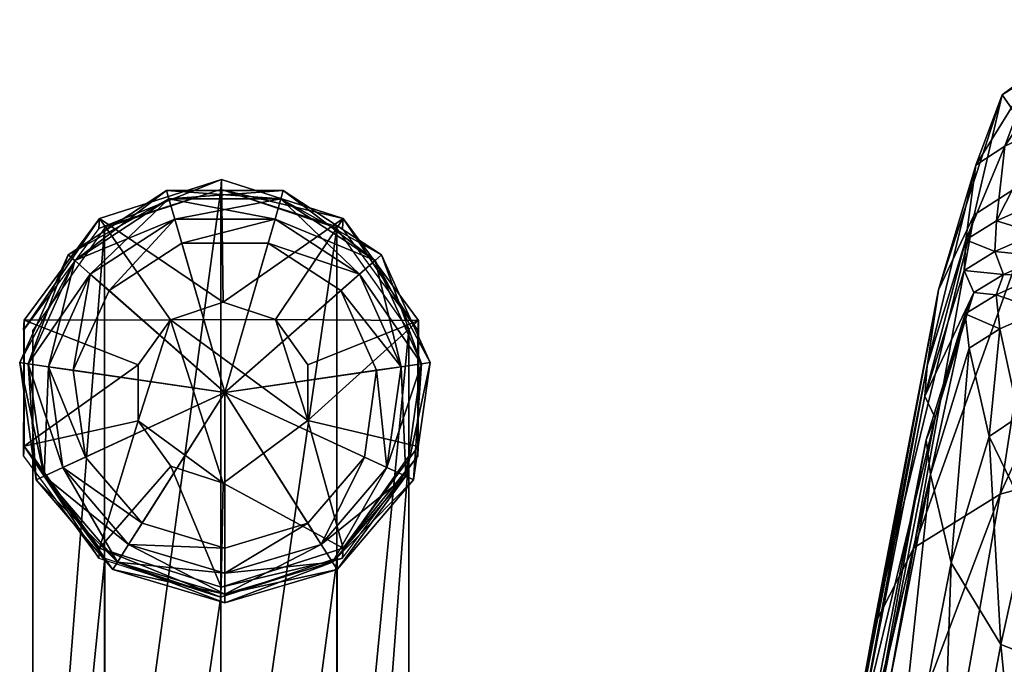
# Model space of a CAD drawing. Units: millimetres. Extents: x 0 to 11250, y 0 to 6400.
# Drawn here: x 3136 to 3185, y 1218 to 1250 of the extents above; entities that cross this region are included whole.
import ezdxf

# ---------------------------------------------------------------- set-up
doc = ezdxf.new("R2010")
doc.units = ezdxf.units.MM
doc.header["$MEASUREMENT"] = 0
for name, color, linetype, true_color in [('stelaz', 4, 'Continuous', 0x00ffff), ('stopki', 250, 'Continuous', 0x333333), ('tapicerka', 1, 'Continuous', 0xff0000)]:
    doc.layers.add(name, color=color, linetype=linetype, true_color=true_color)

msp = doc.modelspace()

# ---------------------------------------------------------------- meshes
mesh = msp.add_polyface()
corners = [(3140.059, 1223.357, -3.637), (3140.09, 1223.846, -5.424), (3136.384, 1228.865, -4.148), (3136.354, 1228.376, -2.361), (3136.354, 1228.376, -2.361), (3136.384, 1228.865, -4.148), (3136.387, 1235.068, -2.572), (3136.357, 1234.578, -0.785), (3136.357, 1234.578, -0.785), (3136.387, 1235.068, -2.572), (3140.097, 1240.084, -1.297), (3140.067, 1239.595, 0.49), (3140.067, 1239.595, 0.49), (3140.097, 1240.084, -1.297), (3146.097, 1241.998, -0.811), (3146.067, 1241.508, 0.976), (3146.058, 1221.437, -4.125), (3146.088, 1221.927, -5.912), (3140.09, 1223.846, -5.424), (3140.09, 1223.846, -5.424), (3143.602, 1227.89, -6.982), (3142.005, 1230.116, -7.089), (3136.384, 1228.865, -4.148), (3142.003, 1232.869, -7.189), (3136.387, 1235.068, -2.572), (3143.596, 1235.099, -7.244), (3140.097, 1240.084, -1.297), (3146.177, 1235.954, -7.232), (3146.097, 1241.998, -0.811), (3148.759, 1235.107, -7.158), (3146.177, 1235.954, -7.232), (3143.596, 1235.099, -7.244), (3142.003, 1232.869, -7.189), (3146.184, 1227.043, -6.908), (3146.088, 1221.927, -5.912), (3146.27, 1231.515, -6.349), (3140.567, 1236.531, -6.349), (3144.144, 1238.865, -6.349), (3138.8, 1232.605, -6.349), (3139.405, 1228.332, -6.349), (3142.19, 1225.07, -6.349), (3146.27, 1223.854, -6.349), (3143.8, 1240.054, -7.635), (3144.144, 1238.865, -6.349), (3140.567, 1236.531, -6.349), (3139.644, 1237.343, -7.635), (3139.644, 1237.343, -7.635), (3140.567, 1236.531, -6.349), (3138.8, 1232.605, -6.349), (3137.591, 1232.781, -7.635), (3137.591, 1232.781, -7.635), (3138.8, 1232.605, -6.349), (3139.405, 1228.332, -6.349), (3138.295, 1227.818, -7.635), (3138.295, 1227.818, -7.635), (3139.405, 1228.332, -6.349), (3142.19, 1225.07, -6.349), (3141.53, 1224.028, -7.635), (3141.53, 1224.028, -7.635), (3142.19, 1225.07, -6.349), (3146.27, 1223.854, -6.349), (3146.27, 1222.615, -7.635)]
mesh.append_faces([[corners[k] for k in face] for face in [(0, 1, 2, 2), (2, 3, 0, 0), (4, 5, 6, 6), (6, 7, 4, 4), (8, 9, 10, 10), (10, 11, 8, 8), (12, 13, 14, 14), (14, 15, 12, 12), (16, 17, 18, 18), (19, 20, 21, 21), (21, 22, 19, 19), (22, 21, 23, 23), (23, 24, 22, 22), (24, 23, 25, 25), (25, 26, 24, 24), (26, 25, 27, 27), (27, 28, 26, 26), (29, 30, 31, 31), (31, 32, 21, 21), (21, 20, 33, 33), (31, 21, 33, 33), (34, 33, 20, 20), (20, 19, 34, 34), (35, 36, 37, 37), (35, 38, 36, 36), (35, 39, 38, 38), (35, 40, 39, 39), (35, 41, 40, 40), (42, 43, 44, 44), (44, 45, 42, 42), (46, 47, 48, 48), (48, 49, 46, 46), (50, 51, 52, 52), (52, 53, 50, 50), (54, 55, 56, 56), (56, 57, 54, 54), (58, 59, 60, 60), (60, 61, 58, 58)]])
mesh = msp.add_polyface()
corners = [(3146.067, 1241.508, 0.976), (3146.097, 1241.998, -0.811), (3152.096, 1240.078, -1.298), (3152.065, 1239.589, 0.489), (3152.096, 1240.078, -1.298), (3155.801, 1235.059, -2.574), (3155.771, 1234.57, -0.787), (3152.065, 1239.589, 0.489), (3155.771, 1234.57, -0.787), (3155.801, 1235.059, -2.574), (3155.792, 1228.861, -4.148), (3155.761, 1228.372, -2.361), (3155.761, 1228.372, -2.361), (3155.792, 1228.861, -4.148), (3152.088, 1223.841, -5.425), (3152.058, 1223.351, -3.638), (3146.177, 1235.954, -7.232), (3148.759, 1235.107, -7.158), (3152.096, 1240.078, -1.298), (3146.097, 1241.998, -0.811), (3150.356, 1232.882, -7.05), (3155.801, 1235.059, -2.574), (3150.359, 1230.128, -6.951), (3155.792, 1228.861, -4.148), (3152.088, 1223.841, -5.425), (3150.356, 1232.882, -7.05), (3148.759, 1235.107, -7.158), (3143.596, 1235.099, -7.244), (3146.184, 1227.043, -6.908), (3146.088, 1221.927, -5.912), (3146.27, 1231.515, -6.349), (3150.351, 1225.07, -6.349), (3146.27, 1223.854, -6.349), (3153.136, 1228.332, -6.349), (3153.741, 1232.605, -6.349), (3151.974, 1236.531, -6.349), (3148.397, 1238.865, -6.349), (3144.144, 1238.865, -6.349), (3146.27, 1222.615, -7.635), (3146.27, 1223.854, -6.349), (3150.351, 1225.07, -6.349), (3151.011, 1224.028, -7.635), (3151.011, 1224.028, -7.635), (3150.351, 1225.07, -6.349), (3153.136, 1228.332, -6.349), (3154.246, 1227.818, -7.635), (3154.246, 1227.818, -7.635), (3153.136, 1228.332, -6.349), (3153.741, 1232.605, -6.349), (3154.95, 1232.781, -7.635), (3154.95, 1232.781, -7.635), (3153.741, 1232.605, -6.349), (3151.974, 1236.531, -6.349), (3152.897, 1237.343, -7.635), (3152.897, 1237.343, -7.635), (3151.974, 1236.531, -6.349), (3148.397, 1238.865, -6.349), (3148.741, 1240.054, -7.635), (3148.741, 1240.054, -7.635), (3148.397, 1238.865, -6.349), (3144.144, 1238.865, -6.349), (3143.8, 1240.054, -7.635)]
mesh.append_faces([[corners[k] for k in face] for face in [(0, 1, 2, 2), (2, 3, 0, 0), (4, 5, 6, 6), (6, 7, 4, 4), (8, 9, 10, 10), (10, 11, 8, 8), (12, 13, 14, 14), (14, 15, 12, 12), (16, 17, 18, 18), (18, 19, 16, 16), (17, 20, 21, 21), (21, 18, 17, 17), (21, 20, 22, 22), (22, 23, 21, 21), (24, 23, 22, 22), (22, 25, 26, 26), (22, 26, 27, 27), (22, 27, 28, 28), (24, 22, 28, 28), (24, 28, 29, 29), (30, 31, 32, 32), (30, 33, 31, 31), (30, 34, 33, 33), (30, 35, 34, 34), (30, 36, 35, 35), (30, 37, 36, 36), (38, 39, 40, 40), (40, 41, 38, 38), (42, 43, 44, 44), (44, 45, 42, 42), (46, 47, 48, 48), (48, 49, 46, 46), (50, 51, 52, 52), (52, 53, 50, 50), (54, 55, 56, 56), (56, 57, 54, 54), (58, 59, 60, 60), (60, 61, 58, 58)]])
mesh = msp.add_polyface()
corners = [(3595.263, 744.144, -6.801), (3598.551, 749.141, -3.609), (3592.548, 751.11, -3.581), (3592.548, 751.11, -3.581), (3598.551, 749.141, -3.609), (3598.551, 749.198, -1.862), (3592.548, 751.173, -1.862), (3602.267, 744.018, -1.862), (3598.551, 749.198, -1.862), (3598.551, 749.141, -3.609), (3586.545, 749.141, -3.609), (3589.834, 744.144, -6.801), (3592.548, 744.991, -6.874), (3592.548, 751.11, -3.581), (3592.548, 751.173, -1.862), (3586.551, 749.188, -1.862), (3586.545, 749.141, -3.609), (3586.545, 749.141, -3.609), (3586.551, 749.188, -1.862), (3582.85, 744.001, -1.862), (3582.829, 743.97, -3.251), (3599.175, 746.379, -7.601), (3598.253, 745.568, -6.315), (3594.675, 747.901, -6.315), (3595.019, 749.09, -7.601), (3595.019, 749.09, -7.601), (3594.675, 747.901, -6.315), (3590.422, 747.901, -6.315), (3590.078, 749.09, -7.601), (3590.078, 749.09, -7.601), (3590.422, 747.901, -6.315), (3586.845, 745.568, -6.315), (3585.922, 746.379, -7.601), (3160.092, 744.134, -6.801), (3163.381, 749.132, -3.609), (3157.378, 751.1, -3.581), (3157.378, 751.1, -3.581), (3163.381, 749.132, -3.609), (3163.381, 749.189, -1.862), (3157.378, 751.163, -1.862), (3167.097, 744.009, -1.862), (3163.381, 749.189, -1.862), (3163.381, 749.132, -3.609), (3151.375, 749.132, -3.609), (3154.663, 744.134, -6.801), (3157.378, 744.981, -6.874), (3157.378, 751.1, -3.581), (3157.378, 751.163, -1.862), (3151.38, 749.178, -1.862), (3151.375, 749.132, -3.609), (3151.375, 749.132, -3.609), (3151.38, 749.178, -1.862), (3147.68, 743.991, -1.862), (3147.658, 743.961, -3.251), (3164.005, 746.37, -7.601), (3163.082, 745.558, -6.315), (3159.505, 747.892, -6.315), (3159.848, 749.081, -7.601), (3159.848, 749.081, -7.601), (3159.505, 747.892, -6.315), (3155.252, 747.892, -6.315), (3154.908, 749.081, -7.601), (3154.908, 749.081, -7.601), (3155.252, 747.892, -6.315), (3151.674, 745.558, -6.315), (3150.751, 746.37, -7.601), (3609.924, 1223.35, -3.638), (3609.955, 1223.84, -5.425), (3603.954, 1221.926, -5.912), (3603.924, 1221.436, -4.125), (3597.956, 1223.845, -5.424), (3597.926, 1223.356, -3.637), (3603.924, 1221.436, -4.125), (3152.058, 1223.351, -3.638), (3152.088, 1223.841, -5.425), (3146.088, 1221.927, -5.912), (3146.058, 1221.437, -4.125), (3140.09, 1223.846, -5.424), (3140.059, 1223.357, -3.637), (3146.058, 1221.437, -4.125)]
mesh.append_faces([[corners[k] for k in face] for face in [(0, 1, 2, 2), (3, 4, 5, 5), (5, 6, 3, 3), (7, 8, 9, 9), (2, 10, 11, 11), (11, 12, 2, 2), (13, 14, 15, 15), (15, 16, 13, 13), (17, 18, 19, 19), (19, 20, 17, 17), (21, 22, 23, 23), (23, 24, 21, 21), (25, 26, 27, 27), (27, 28, 25, 25), (29, 30, 31, 31), (31, 32, 29, 29), (33, 34, 35, 35), (36, 37, 38, 38), (38, 39, 36, 36), (40, 41, 42, 42), (35, 43, 44, 44), (44, 45, 35, 35), (46, 47, 48, 48), (48, 49, 46, 46), (50, 51, 52, 52), (52, 53, 50, 50), (54, 55, 56, 56), (56, 57, 54, 54), (58, 59, 60, 60), (60, 61, 58, 58), (62, 63, 64, 64), (64, 65, 62, 62), (66, 67, 68, 68), (68, 69, 66, 66), (70, 71, 72, 72), (73, 74, 75, 75), (75, 76, 73, 73), (77, 78, 79, 79)]])
at = {"layer": 'stelaz'}
mesh = msp.add_polyface(dxfattribs=at)
corners = [(3146.076, 1221.446, -4.069), (3146.076, 1180.408, 155.231), (3140.356, 1182.91, 153.463), (3140.356, 1223.36, -3.588), (3140.356, 1223.36, -3.588), (3140.356, 1182.91, 153.463), (3136.819, 1188.29, 153.331), (3136.819, 1228.376, -2.327), (3136.819, 1228.376, -2.327), (3136.819, 1188.29, 153.331), (3136.816, 1194.493, 154.887), (3136.816, 1234.578, -0.768), (3136.816, 1122.495, 437.202), (3136.816, 1133.793, 386.129), (3136.819, 1127.562, 384.747), (3136.816, 1194.493, 154.887), (3140.349, 1199.15, 157.536), (3140.349, 1239.598, 0.494), (3136.816, 1234.578, -0.768), (3136.816, 1122.495, 437.202), (3140.349, 1127.274, 439.755), (3140.349, 1138.435, 388.833), (3136.816, 1133.793, 386.129), (3140.349, 1199.15, 157.536), (3146.067, 1200.481, 160.266), (3146.067, 1241.517, 0.976), (3140.349, 1239.598, 0.494), (3140.349, 1127.274, 439.755), (3146.067, 1128.713, 442.828), (3146.067, 1139.724, 391.835), (3140.349, 1138.435, 388.833), (3151.787, 1239.603, 0.495), (3146.067, 1241.517, 0.976), (3146.067, 1200.481, 160.266), (3151.787, 1137.163, 394.02), (3146.067, 1139.724, 391.835), (3146.067, 1128.713, 442.828), (3146.076, 1133.11, 335.499), (3140.356, 1135.703, 333.381), (3140.356, 1122.117, 385.241), (3140.356, 1135.703, 333.381), (3136.819, 1141.139, 333.033), (3140.356, 1122.117, 385.241), (3136.819, 1127.562, 384.747), (3136.819, 1141.139, 333.033), (3136.816, 1147.343, 334.589), (3136.816, 1147.343, 334.589), (3140.349, 1151.943, 337.453), (3140.349, 1151.943, 337.453), (3146.067, 1153.184, 340.532), (3140.349, 1122.502, 461.304), (3146.067, 1124.027, 464.413), (3151.787, 1197.98, 162.034), (3146.067, 1153.184, 340.532), (3151.787, 1150.591, 342.65)]
mesh.append_faces([[corners[k] for k in face] for face in [(0, 1, 2, 2), (2, 3, 0, 0), (4, 5, 6, 6), (6, 7, 4, 4), (8, 9, 10, 10), (10, 11, 8, 8), (12, 13, 14, 14), (15, 16, 17, 17), (17, 18, 15, 15), (19, 20, 21, 21), (21, 22, 19, 19), (23, 24, 25, 25), (25, 26, 23, 23), (27, 28, 29, 29), (29, 30, 27, 27), (31, 32, 33, 33), (34, 35, 36, 36), (1, 37, 38, 38), (38, 2, 1, 1), (39, 38, 37, 37), (5, 40, 41, 41), (41, 6, 5, 5), (40, 42, 43, 43), (43, 41, 40, 40), (9, 44, 45, 45), (45, 10, 9, 9), (44, 14, 13, 13), (13, 45, 44, 44), (46, 47, 16, 16), (16, 15, 46, 46), (22, 21, 47, 47), (47, 46, 22, 22), (48, 49, 24, 24), (24, 23, 48, 48), (30, 29, 49, 49), (49, 48, 30, 30), (50, 51, 28, 28), (52, 33, 53, 53), (54, 53, 35, 35)]])
mesh = msp.add_polyface(dxfattribs=at)
corners = [(3146.067, 1115.417, 520.255), (3151.787, 1113.215, 524.342), (3151.787, 1116.455, 496.756), (3155.324, 1111.085, 498.473), (3151.787, 1116.455, 496.756), (3151.787, 1113.215, 524.342), (3146.067, 1200.481, 160.266), (3151.787, 1197.98, 162.034), (3151.787, 1239.603, 0.495), (3146.067, 1128.713, 442.828), (3151.787, 1126.263, 445.279), (3151.787, 1137.163, 394.02), (3146.067, 1118.778, 493.422), (3151.787, 1121.646, 467.006), (3146.067, 1115.097, 639.281), (3151.787, 1113.241, 645.279), (3151.787, 1112.552, 610.776), (3146.067, 1114.418, 605.282), (3151.787, 1111.973, 567.473), (3146.067, 1113.988, 562.626), (3151.787, 1197.98, 162.034), (3155.324, 1192.599, 162.166), (3155.324, 1234.587, -0.766), (3151.787, 1239.603, 0.495), (3151.787, 1126.263, 445.279), (3155.324, 1120.852, 446.185), (3155.324, 1131.724, 394.565), (3151.787, 1137.163, 394.02), (3155.324, 1116.259, 468.105), (3151.787, 1121.646, 467.006), (3155.326, 1228.385, -2.325), (3155.326, 1186.396, 160.61), (3151.794, 1181.739, 157.961), (3151.794, 1223.365, -3.587), (3155.326, 1125.48, 393.235), (3155.326, 1114.541, 445.173), (3151.794, 1109.747, 442.602), (3151.794, 1120.824, 390.512), (3151.794, 1223.365, -3.587), (3151.794, 1181.739, 157.961), (3146.076, 1180.408, 155.231), (3146.076, 1221.446, -4.069), (3151.794, 1120.824, 390.512), (3151.794, 1109.747, 442.602), (3146.076, 1108.309, 439.463), (3146.067, 1153.184, 340.532), (3151.787, 1150.591, 342.65), (3146.067, 1139.724, 391.835), (3146.067, 1124.027, 464.413), (3151.787, 1150.591, 342.65), (3155.324, 1145.154, 342.998), (3155.326, 1138.951, 341.442), (3151.794, 1134.35, 338.578), (3151.794, 1134.35, 338.578), (3146.076, 1133.11, 335.499), (3146.076, 1119.54, 387.447)]
mesh.append_faces([[corners[k] for k in face] for face in [(0, 1, 2, 2), (3, 4, 5, 5), (6, 7, 8, 8), (9, 10, 11, 11), (12, 2, 13, 13), (14, 15, 16, 16), (17, 16, 18, 18), (19, 18, 1, 1), (20, 21, 22, 22), (22, 23, 20, 20), (24, 25, 26, 26), (26, 27, 24, 24), (4, 3, 28, 28), (28, 29, 4, 4), (30, 31, 32, 32), (32, 33, 30, 30), (34, 35, 36, 36), (36, 37, 34, 34), (38, 39, 40, 40), (40, 41, 38, 38), (42, 43, 44, 44), (45, 46, 7, 7), (47, 11, 46, 46), (48, 13, 10, 10), (49, 50, 21, 21), (21, 20, 49, 49), (27, 26, 50, 50), (50, 49, 27, 27), (25, 24, 29, 29), (29, 28, 25, 25), (31, 51, 52, 52), (52, 32, 31, 31), (51, 34, 37, 37), (37, 52, 51, 51), (39, 53, 54, 54), (54, 40, 39, 39), (53, 42, 55, 55), (55, 54, 53, 53)]])
mesh = msp.add_polyface(dxfattribs=at)
corners = [(3174.553, 1128.683, 398.121), (3164.971, 1129.734, 405.314), (3170.935, 1129.435, 403.268), (3155.03, 1127.815, 392.179), (3155.141, 1128.733, 398.461), (3158.648, 1127.064, 387.032), (3164.612, 1126.765, 384.986), (3170.645, 1127.033, 386.822), (3174.442, 1127.766, 391.839), (3158.938, 1129.466, 403.478), (3155.324, 1234.587, -0.766), (3155.324, 1192.599, 162.166), (3155.326, 1186.396, 160.61), (3155.326, 1228.385, -2.325), (3155.324, 1131.724, 394.565), (3155.324, 1120.852, 446.185), (3155.326, 1114.541, 445.173), (3155.326, 1125.48, 393.235), (3155.326, 1104.712, 497.89), (3155.326, 1109.92, 467.264), (3155.324, 1116.259, 468.105), (3155.324, 1145.154, 342.998), (3155.326, 1138.951, 341.442), (3375, 1118.23, 393.578), (3146.723, 1118.314, 394.149), (3152.435, 1121.735, 388.828), (3375, 1121.653, 388.271), (3375, 1121.653, 388.271), (3152.435, 1121.735, 388.828), (3155.967, 1127.684, 386.5), (3375, 1127.602, 385.95), (3375, 1127.602, 385.95), (3155.967, 1127.684, 386.5), (3155.973, 1133.888, 388.054), (3375, 1133.806, 387.502), (3155.973, 1133.888, 388.054), (3152.448, 1137.977, 392.895), (3375, 1137.895, 392.334), (3375, 1133.806, 387.502), (3152.448, 1137.977, 392.895), (3146.74, 1138.39, 399.176), (3375, 1138.307, 398.601), (3375, 1137.895, 392.334), (3146.74, 1138.39, 399.176), (3141.029, 1134.969, 404.496), (3375, 1134.885, 403.907), (3375, 1138.307, 398.601), (3141.029, 1134.969, 404.496), (3137.496, 1129.02, 406.825), (3375, 1128.935, 406.228), (3375, 1134.885, 403.907), (3375, 1128.935, 406.228), (3137.496, 1129.02, 406.825), (3137.491, 1122.816, 405.271), (3375, 1122.731, 404.676), (3375, 1122.731, 404.676), (3137.491, 1122.816, 405.271), (3141.016, 1118.727, 400.43), (3375, 1118.642, 399.844), (3375, 1118.642, 399.844), (3141.016, 1118.727, 400.43), (3146.723, 1118.314, 394.149), (3375, 1118.23, 393.578)]
mesh.append_faces([[corners[k] for k in face] for face in [(0, 1, 2, 2), (3, 4, 1, 1), (5, 3, 1, 1), (6, 5, 1, 1), (7, 6, 1, 1), (8, 7, 1, 1), (8, 1, 0, 0), (9, 1, 4, 4), (10, 11, 12, 12), (12, 13, 10, 10), (14, 15, 16, 16), (16, 17, 14, 14), (18, 19, 20, 20), (11, 21, 22, 22), (22, 12, 11, 11), (21, 14, 17, 17), (17, 22, 21, 21), (19, 16, 15, 15), (15, 20, 19, 19), (23, 24, 25, 25), (25, 26, 23, 23), (27, 28, 29, 29), (29, 30, 27, 27), (31, 32, 33, 33), (33, 34, 31, 31), (35, 36, 37, 37), (37, 38, 35, 35), (39, 40, 41, 41), (41, 42, 39, 39), (43, 44, 45, 45), (45, 46, 43, 43), (47, 48, 49, 49), (49, 50, 47, 47), (51, 52, 53, 53), (53, 54, 51, 51), (55, 56, 57, 57), (57, 58, 55, 55), (59, 60, 61, 61), (61, 62, 59, 59)]])
at = {"layer": 'stopki'}
mesh = msp.add_polyface(dxfattribs=at)
corners = [(3155.956, 1232.928, -8.059), (3154.95, 1232.781, -7.635), (3154.246, 1227.817, -7.635), (3155.172, 1227.389, -8.059), (3153.666, 1238.019, -8.059), (3152.897, 1237.343, -7.635), (3149.027, 1241.045, -8.059), (3148.741, 1240.054, -7.635), (3143.514, 1241.045, -8.059), (3143.8, 1240.054, -7.635), (3138.875, 1238.019, -8.059), (3139.644, 1237.343, -7.635), (3136.585, 1232.928, -8.059), (3137.591, 1232.781, -7.635), (3153.984, 1238.299, -9.082), (3153.666, 1238.019, -8.059), (3155.956, 1232.928, -8.059), (3156.373, 1232.989, -9.082), (3149.146, 1241.455, -9.082), (3149.027, 1241.045, -8.059), (3153.666, 1238.019, -8.059), (3153.984, 1238.299, -9.082), (3143.395, 1241.455, -9.082), (3143.514, 1241.045, -8.059), (3149.027, 1241.045, -8.059), (3149.146, 1241.455, -9.082), (3138.557, 1238.299, -9.082), (3138.875, 1238.019, -8.059), (3143.514, 1241.045, -8.059), (3143.395, 1241.455, -9.082), (3136.168, 1232.989, -9.082), (3136.585, 1232.928, -8.059), (3138.875, 1238.019, -8.059), (3138.557, 1238.299, -9.082), (3153.984, 1238.299, -10.234), (3156.373, 1232.989, -10.234), (3149.146, 1241.455, -10.234), (3153.984, 1238.299, -10.234), (3143.395, 1241.455, -10.234), (3149.146, 1241.455, -10.234), (3138.557, 1238.299, -10.234), (3143.395, 1241.455, -10.234), (3136.168, 1232.989, -10.234), (3138.557, 1238.299, -10.234), (3153.666, 1238.019, -11.258), (3155.956, 1232.928, -11.258), (3149.027, 1241.045, -11.258), (3153.666, 1238.019, -11.258), (3143.514, 1241.045, -11.258), (3149.027, 1241.045, -11.258), (3138.875, 1238.019, -11.258), (3143.514, 1241.045, -11.258), (3136.585, 1232.928, -11.258), (3138.875, 1238.019, -11.258), (3155.172, 1227.389, -11.258), (3154.246, 1227.817, -11.682), (3154.95, 1232.781, -11.682), (3152.897, 1237.343, -11.682), (3153.666, 1238.019, -11.258), (3155.956, 1232.928, -11.258), (3148.741, 1240.054, -11.682), (3149.027, 1241.045, -11.258), (3143.8, 1240.054, -11.682), (3143.514, 1241.045, -11.258), (3139.644, 1237.343, -11.682), (3138.875, 1238.019, -11.258), (3137.591, 1232.781, -11.682), (3136.585, 1232.928, -11.258), (3138.295, 1227.817, -11.682), (3137.369, 1227.389, -11.258), (3154.246, 1227.817, -11.682), (3146.271, 1231.515, -11.682), (3154.95, 1232.781, -11.682), (3152.897, 1237.343, -11.682), (3148.741, 1240.054, -11.682), (3143.8, 1240.054, -11.682), (3139.644, 1237.343, -11.682), (3137.591, 1232.781, -11.682)]
mesh.append_faces([[corners[k] for k in face] for face in [(0, 1, 2, 2), (2, 3, 0, 0), (4, 5, 1, 1), (1, 0, 4, 4), (6, 7, 5, 5), (5, 4, 6, 6), (8, 9, 7, 7), (7, 6, 8, 8), (10, 11, 9, 9), (9, 8, 10, 10), (12, 13, 11, 11), (11, 10, 12, 12), (14, 15, 16, 16), (16, 17, 14, 14), (18, 19, 20, 20), (20, 21, 18, 18), (22, 23, 24, 24), (24, 25, 22, 22), (26, 27, 28, 28), (28, 29, 26, 26), (30, 31, 32, 32), (32, 33, 30, 30), (34, 14, 17, 17), (17, 35, 34, 34), (36, 18, 21, 21), (21, 37, 36, 36), (38, 22, 25, 25), (25, 39, 38, 38), (40, 26, 29, 29), (29, 41, 40, 40), (42, 30, 33, 33), (33, 43, 42, 42), (44, 34, 35, 35), (35, 45, 44, 44), (46, 36, 37, 37), (37, 47, 46, 46), (48, 38, 39, 39), (39, 49, 48, 48), (50, 40, 41, 41), (41, 51, 50, 50), (52, 42, 43, 43), (43, 53, 52, 52), (54, 55, 56, 56), (57, 58, 59, 59), (59, 56, 57, 57), (60, 61, 58, 58), (58, 57, 60, 60), (62, 63, 61, 61), (61, 60, 62, 62), (64, 65, 63, 63), (63, 62, 64, 64), (66, 67, 65, 65), (65, 64, 66, 66), (68, 69, 67, 67), (67, 66, 68, 68), (70, 71, 72, 72), (72, 71, 73, 73), (73, 71, 74, 74), (74, 71, 75, 75), (75, 71, 76, 76), (76, 71, 77, 77)]])
mesh = msp.add_polyface(dxfattribs=at)
corners = [(3151.561, 1223.159, -8.059), (3151.011, 1224.028, -7.635), (3146.271, 1222.615, -7.635), (3146.271, 1221.582, -8.059), (3155.172, 1227.389, -8.059), (3154.246, 1227.817, -7.635), (3137.369, 1227.389, -8.059), (3138.295, 1227.817, -7.635), (3137.591, 1232.781, -7.635), (3136.585, 1232.928, -8.059), (3140.98, 1223.159, -8.059), (3141.53, 1224.028, -7.635), (3151.789, 1222.799, -9.082), (3151.561, 1223.159, -8.059), (3146.271, 1221.582, -8.059), (3146.271, 1221.155, -9.082), (3155.555, 1227.211, -9.082), (3155.172, 1227.389, -8.059), (3151.561, 1223.159, -8.059), (3151.789, 1222.799, -9.082), (3156.373, 1232.989, -9.082), (3155.956, 1232.928, -8.059), (3155.172, 1227.389, -8.059), (3155.555, 1227.211, -9.082), (3136.986, 1227.211, -9.082), (3137.369, 1227.389, -8.059), (3136.585, 1232.928, -8.059), (3136.168, 1232.989, -9.082), (3140.752, 1222.799, -9.082), (3140.98, 1223.159, -8.059), (3137.369, 1227.389, -8.059), (3136.986, 1227.211, -9.082), (3146.271, 1221.155, -9.082), (3146.271, 1221.582, -8.059), (3140.98, 1223.159, -8.059), (3140.752, 1222.799, -9.082), (3151.789, 1222.799, -10.234), (3146.271, 1221.155, -10.234), (3155.555, 1227.211, -10.234), (3151.789, 1222.799, -10.234), (3156.373, 1232.989, -10.234), (3155.555, 1227.211, -10.234), (3136.986, 1227.211, -10.234), (3136.168, 1232.989, -10.234), (3140.752, 1222.799, -10.234), (3136.986, 1227.211, -10.234), (3146.271, 1221.155, -10.234), (3140.752, 1222.799, -10.234), (3151.561, 1223.159, -11.258), (3146.271, 1221.582, -11.258), (3155.172, 1227.389, -11.258), (3151.561, 1223.159, -11.258), (3155.956, 1232.928, -11.258), (3155.172, 1227.389, -11.258), (3137.369, 1227.389, -11.258), (3136.585, 1232.928, -11.258), (3140.98, 1223.159, -11.258), (3137.369, 1227.389, -11.258), (3146.271, 1221.582, -11.258), (3140.98, 1223.159, -11.258), (3151.011, 1224.028, -11.682), (3151.561, 1223.159, -11.258), (3146.271, 1221.582, -11.258), (3146.271, 1222.615, -11.682), (3154.246, 1227.817, -11.682), (3155.172, 1227.389, -11.258), (3154.95, 1232.781, -11.682), (3155.956, 1232.928, -11.258), (3141.53, 1224.028, -11.682), (3140.98, 1223.159, -11.258), (3137.369, 1227.389, -11.258), (3138.295, 1227.817, -11.682), (3146.271, 1222.615, -11.682), (3146.271, 1231.515, -11.682), (3151.011, 1224.028, -11.682), (3154.246, 1227.817, -11.682), (3137.591, 1232.781, -11.682), (3138.295, 1227.817, -11.682), (3141.53, 1224.028, -11.682)]
mesh.append_faces([[corners[k] for k in face] for face in [(0, 1, 2, 2), (2, 3, 0, 0), (4, 5, 1, 1), (1, 0, 4, 4), (6, 7, 8, 8), (8, 9, 6, 6), (10, 11, 7, 7), (7, 6, 10, 10), (3, 2, 11, 11), (11, 10, 3, 3), (12, 13, 14, 14), (14, 15, 12, 12), (16, 17, 18, 18), (18, 19, 16, 16), (20, 21, 22, 22), (22, 23, 20, 20), (24, 25, 26, 26), (26, 27, 24, 24), (28, 29, 30, 30), (30, 31, 28, 28), (32, 33, 34, 34), (34, 35, 32, 32), (36, 12, 15, 15), (15, 37, 36, 36), (38, 16, 19, 19), (19, 39, 38, 38), (40, 20, 23, 23), (23, 41, 40, 40), (42, 24, 27, 27), (27, 43, 42, 42), (44, 28, 31, 31), (31, 45, 44, 44), (46, 32, 35, 35), (35, 47, 46, 46), (48, 36, 37, 37), (37, 49, 48, 48), (50, 38, 39, 39), (39, 51, 50, 50), (52, 40, 41, 41), (41, 53, 52, 52), (54, 42, 43, 43), (43, 55, 54, 54), (56, 44, 45, 45), (45, 57, 56, 56), (58, 46, 47, 47), (47, 59, 58, 58), (60, 61, 62, 62), (62, 63, 60, 60), (64, 65, 61, 61), (61, 60, 64, 64), (66, 67, 65, 65), (68, 69, 70, 70), (70, 71, 68, 68), (63, 62, 69, 69), (69, 68, 63, 63), (72, 73, 74, 74), (74, 73, 75, 75), (76, 73, 77, 77), (77, 73, 78, 78), (78, 73, 72, 72)]])
at = {"layer": 'tapicerka'}
mesh = msp.add_polyface(dxfattribs=at)
corners = [(3180.183, 1223.862, 717.471), (3183.153, 1240.263, 818.875), (3186.948, 1242.712, 817.681), (3184.429, 1226.503, 716.619), (3194.188, 1247.966, 836.205), (3178.209, 1219.997, 718.523), (3181.395, 1236.566, 820.17), (3183.153, 1240.263, 818.875), (3186.588, 1244.548, 860.426), (3188.889, 1245.388, 862.284), (3189.508, 1248.626, 859.56), (3187.432, 1247.845, 858.17), (3184.666, 1243.642, 858.204), (3185.943, 1247.069, 856.111), (3184.254, 1239.962, 859.732), (3186.284, 1240.873, 862.088), (3188.727, 1241.714, 864.046), (3186.224, 1239.362, 862.638), (3188.695, 1240.198, 864.618), (3184.173, 1238.454, 860.254), (3186.466, 1235.555, 863.634), (3186.294, 1237.24, 863.259), (3184.236, 1236.33, 860.87), (3184.425, 1234.64, 861.266), (3188.924, 1236.394, 865.59), (3188.771, 1238.074, 865.238), (3191.599, 1249.289, 860.952), (3191.447, 1246.12, 863.64), (3191.68, 1237.112, 867.03), (3189.681, 1232.094, 866.198), (3183.241, 1242.715, 855.758), (3184.528, 1246.179, 854.177), (3183.241, 1242.715, 855.758), (3184.528, 1246.179, 854.177), (3180.841, 1232.828, 821.32), (3182.752, 1239.024, 857.099), (3182.752, 1239.024, 857.099), (3182.657, 1237.526, 857.581), (3180.735, 1231.324, 821.764), (3182.657, 1237.526, 857.581), (3182.716, 1235.391, 858.183), (3182.917, 1233.691, 858.594), (3189.155, 1249.267, 855.46), (3188.677, 1248.864, 853.528), (3185.943, 1247.069, 856.111), (3187.432, 1247.845, 858.17), (3190.935, 1249.873, 855.712), (3189.508, 1248.626, 859.56), (3187.088, 1248.059, 852.634), (3184.528, 1246.179, 854.177), (3189.006, 1239.034, 864.55), (3188.695, 1240.198, 864.618), (3186.224, 1239.362, 862.638), (3186.598, 1238.216, 862.624), (3184.173, 1238.454, 860.254), (3184.598, 1237.328, 860.302), (3184.598, 1237.328, 860.302), (3184.236, 1236.33, 860.87), (3186.294, 1237.24, 863.259), (3186.598, 1238.216, 862.624), (3188.771, 1238.074, 865.238), (3189.006, 1239.034, 864.55), (3182.657, 1237.526, 857.581), (3183.147, 1236.436, 857.767), (3183.147, 1236.436, 857.767), (3182.716, 1235.391, 858.183)]
mesh.append_faces([[corners[k] for k in face] for face in [(0, 1, 2, 2), (3, 2, 4, 4), (5, 6, 7, 7), (8, 9, 10, 10), (10, 11, 8, 8), (12, 8, 11, 11), (11, 13, 12, 12), (8, 12, 14, 14), (14, 15, 8, 8), (9, 8, 15, 15), (15, 16, 9, 9), (15, 17, 18, 18), (18, 16, 15, 15), (14, 19, 17, 17), (17, 15, 14, 14), (20, 21, 22, 22), (22, 23, 20, 20), (24, 25, 21, 21), (21, 20, 24, 24), (26, 10, 9, 9), (27, 9, 16, 16), (28, 24, 29, 29), (30, 12, 13, 13), (13, 31, 30, 30), (6, 32, 33, 33), (33, 7, 6, 6), (32, 6, 34, 34), (34, 35, 32, 32), (12, 30, 36, 36), (36, 14, 12, 12), (36, 37, 19, 19), (19, 14, 36, 36), (38, 39, 35, 35), (23, 22, 40, 40), (40, 41, 23, 23), (42, 43, 44, 44), (44, 45, 42, 42), (46, 42, 45, 45), (45, 47, 46, 46), (4, 2, 48, 48), (49, 48, 2, 2), (2, 1, 49, 49), (48, 49, 44, 44), (44, 43, 48, 48), (50, 51, 52, 52), (52, 53, 50, 50), (53, 52, 54, 54), (54, 55, 53, 53), (56, 57, 58, 58), (58, 59, 56, 56), (59, 58, 60, 60), (60, 61, 59, 59), (55, 54, 62, 62), (62, 63, 55, 55), (64, 65, 57, 57), (57, 56, 64, 64)]])
mesh = msp.add_polyface(dxfattribs=at)
corners = [(3184.429, 1226.503, 716.619), (3181.518, 1210.094, 614.597), (3177.229, 1207.451, 615.194), (3180.183, 1223.862, 717.471), (3186.948, 1242.712, 817.681), (3194.188, 1247.966, 836.205), (3193.589, 1229.017, 715.906), (3190.787, 1212.554, 614.213), (3180.207, 1204.149, 576.76), (3174.508, 1199.519, 616.978), (3177.583, 1216.141, 719.527), (3178.209, 1219.997, 718.523), (3181.395, 1236.566, 820.17), (3180.841, 1232.828, 821.32), (3183.153, 1240.263, 818.875), (3180.183, 1223.862, 717.471), (3175.189, 1203.486, 616.072), (3177.229, 1207.451, 615.194), (3181.001, 1227.475, 822.76), (3180.791, 1229.179, 822.343), (3177.518, 1212.453, 720.499), (3177.732, 1210.758, 720.909), (3177.465, 1214.602, 719.946), (3180.735, 1231.324, 821.764), (3174.381, 1197.945, 617.38), (3181.314, 1202.403, 722.449), (3184.461, 1219.104, 824.248), (3182.021, 1223.123, 823.671), (3178.755, 1206.432, 721.792), (3187.315, 1231.252, 864.349), (3189.681, 1232.094, 866.198), (3188.924, 1236.394, 865.59), (3186.466, 1235.555, 863.634), (3185.348, 1230.327, 862.081), (3184.425, 1234.64, 861.266), (3187.342, 1226.18, 862.066), (3188.861, 1227.103, 864.197), (3191.077, 1227.775, 865.573), (3182.752, 1239.024, 857.099), (3182.917, 1233.691, 858.594), (3182.716, 1235.391, 858.183), (3183.902, 1229.353, 859.478), (3182.917, 1233.691, 858.594), (3183.902, 1229.353, 859.478), (3185.851, 1225.332, 859.881), (3185.851, 1225.332, 859.881), (3186.269, 1200.523, 722.442), (3189.062, 1217.32, 823.929), (3184.461, 1219.104, 824.248), (3189.077, 1223.508, 859.111), (3190.861, 1223.911, 860.221), (3187.342, 1226.18, 862.066), (3185.851, 1225.332, 859.881), (3189.077, 1223.508, 859.111), (3185.851, 1225.332, 859.881), (3193.248, 1224.951, 862.455), (3191.077, 1227.775, 865.573), (3188.861, 1227.103, 864.197), (3191.233, 1224.804, 862.208), (3177.962, 1213.537, 720.219), (3177.518, 1212.453, 720.499), (3180.791, 1229.179, 822.343), (3181.238, 1230.262, 822.054), (3181.238, 1230.262, 822.054), (3180.735, 1231.324, 821.764), (3177.465, 1214.602, 719.946), (3177.962, 1213.537, 720.219), (3183.147, 1236.436, 857.767), (3182.657, 1237.526, 857.581), (3182.716, 1235.391, 858.183), (3183.147, 1236.436, 857.767)]
mesh.append_faces([[corners[k] for k in face] for face in [(0, 1, 2, 2), (2, 3, 0, 0), (4, 0, 3, 3), (5, 6, 0, 0), (1, 0, 6, 6), (6, 7, 1, 1), (8, 1, 7, 7), (9, 10, 11, 11), (12, 11, 10, 10), (10, 13, 12, 12), (14, 15, 11, 11), (16, 11, 15, 15), (15, 17, 16, 16), (18, 19, 20, 20), (20, 21, 18, 18), (13, 10, 22, 22), (22, 23, 13, 13), (24, 22, 10, 10), (25, 26, 27, 27), (28, 27, 18, 18), (18, 21, 28, 28), (29, 30, 31, 31), (31, 32, 29, 29), (33, 29, 32, 32), (32, 34, 33, 33), (29, 33, 35, 35), (35, 36, 29, 29), (30, 29, 36, 36), (36, 37, 30, 30), (38, 13, 23, 23), (18, 39, 40, 40), (40, 19, 18, 18), (41, 33, 34, 34), (34, 42, 41, 41), (27, 43, 39, 39), (39, 18, 27, 27), (43, 27, 26, 26), (26, 44, 43, 43), (33, 41, 45, 45), (45, 35, 33, 33), (46, 47, 48, 48), (49, 50, 51, 51), (51, 52, 49, 49), (47, 53, 54, 54), (54, 48, 47, 47), (55, 56, 57, 57), (58, 57, 51, 51), (51, 50, 58, 58), (59, 60, 61, 61), (61, 62, 59, 59), (63, 64, 65, 65), (65, 66, 63, 63), (67, 68, 64, 64), (64, 63, 67, 67), (62, 61, 69, 69), (69, 70, 62, 62)]])
mesh = msp.add_polyface(dxfattribs=at)
corners = [(3195.196, 1201.399, 462.375), (3194.489, 1198.754, 456.599), (3176.16, 1195.449, 456.863), (3176.953, 1198.079, 462.61), (3195.903, 1203.52, 468.303), (3174.584, 1189.156, 446.148), (3175.369, 1192.475, 451.382), (3193.779, 1195.764, 451.096), (3173.631, 1199.31, 553.226), (3174.239, 1199.802, 559.312), (3178.564, 1202.461, 558.891), (3177.969, 1201.976, 552.851), (3187.939, 1204.906, 558.619), (3187.37, 1204.427, 552.585), (3177.361, 1201.566, 546.902), (3186.791, 1204.026, 546.647), (3180.207, 1204.149, 576.76), (3179.683, 1203.491, 570.935), (3175.371, 1200.843, 571.434), (3175.9, 1201.503, 577.271), (3181.518, 1210.094, 614.597), (3177.229, 1207.451, 615.194), (3190.787, 1212.554, 614.213), (3189.525, 1206.595, 576.48), (3189.021, 1205.941, 570.651), (3179.136, 1202.948, 564.949), (3174.818, 1200.295, 565.414), (3188.491, 1205.395, 564.669), (3174.431, 1195.792, 617.909), (3174.644, 1194.107, 618.305), (3177.732, 1210.758, 720.909), (3178.16, 1185.76, 619.781), (3181.314, 1202.403, 722.449), (3178.755, 1206.432, 721.792), (3182.021, 1223.123, 823.671), (3175.654, 1189.808, 619.125), (3184.461, 1219.104, 824.248), (3181.314, 1202.403, 722.449), (3186.269, 1200.523, 722.442), (3183.001, 1183.751, 619.935), (3173.303, 1201.649, 509.994), (3182.874, 1204.092, 509.766), (3182.212, 1204.178, 504.092), (3173.972, 1201.538, 515.572), (3183.523, 1203.989, 515.347), (3171.914, 1201.822, 498.508), (3181.522, 1204.229, 498.235), (3180.803, 1204.05, 492.288), (3172.621, 1201.748, 504.334), (3170.38, 1201.065, 486.728), (3180.057, 1203.45, 486.35), (3179.292, 1202.578, 480.408), (3171.171, 1201.664, 492.608), (3169.57, 1200.203, 480.847), (3178.521, 1201.587, 474.453), (3174.462, 1201.576, 519.778), (3183.984, 1204.015, 519.568), (3174.979, 1201.544, 524.362), (3184.477, 1203.98, 524.161), (3175.549, 1201.37, 529.701), (3185.035, 1203.82, 529.498), (3176.149, 1201.233, 535.413), (3185.623, 1203.697, 535.2), (3176.754, 1201.308, 541.118), (3186.208, 1203.774, 540.884), (3174.874, 1196.877, 617.635), (3174.431, 1195.792, 617.909), (3177.518, 1212.453, 720.499), (3177.962, 1213.537, 720.219), (3177.962, 1213.537, 720.219), (3177.465, 1214.602, 719.946), (3174.381, 1197.945, 617.38), (3174.874, 1196.877, 617.635)]
mesh.append_faces([[corners[k] for k in face] for face in [(0, 1, 2, 2), (2, 3, 0, 0), (4, 0, 3, 3), (5, 6, 7, 7), (1, 7, 6, 6), (6, 2, 1, 1), (8, 9, 10, 10), (11, 10, 12, 12), (12, 13, 11, 11), (14, 11, 13, 13), (13, 15, 14, 14), (16, 17, 18, 18), (18, 19, 16, 16), (20, 16, 19, 19), (19, 21, 20, 20), (22, 23, 16, 16), (17, 16, 23, 23), (23, 24, 17, 17), (25, 10, 9, 9), (9, 26, 25, 25), (17, 25, 26, 26), (26, 18, 17, 17), (25, 17, 24, 24), (24, 27, 25, 25), (10, 25, 27, 27), (27, 12, 10, 10), (28, 29, 30, 30), (31, 32, 33, 33), (34, 33, 32, 32), (35, 33, 30, 30), (36, 37, 38, 38), (39, 38, 37, 37), (40, 41, 42, 42), (41, 40, 43, 43), (43, 44, 41, 41), (45, 46, 47, 47), (48, 42, 46, 46), (49, 50, 51, 51), (52, 47, 50, 50), (53, 51, 54, 54), (55, 56, 44, 44), (44, 43, 55, 55), (56, 55, 57, 57), (57, 58, 56, 56), (59, 60, 58, 58), (58, 57, 59, 59), (60, 59, 61, 61), (61, 62, 60, 60), (63, 64, 62, 62), (62, 61, 63, 63), (64, 63, 14, 14), (14, 15, 64, 64), (65, 66, 67, 67), (67, 68, 65, 65), (69, 70, 71, 71), (71, 72, 69, 69)]])
mesh = msp.add_polyface(dxfattribs=at)
corners = [(3177.969, 1201.976, 552.851), (3177.361, 1201.566, 546.902), (3173.01, 1198.894, 547.224), (3173.631, 1199.31, 553.226), (3178.564, 1202.461, 558.891), (3170.801, 1191.2, 554.04), (3171.429, 1191.708, 560.395), (3172.153, 1195.767, 559.864), (3171.536, 1195.267, 553.66), (3174.239, 1199.802, 559.312), (3173.631, 1199.31, 553.226), (3170.905, 1194.855, 547.528), (3173.01, 1198.894, 547.224), (3178.209, 1219.997, 718.523), (3175.189, 1203.486, 616.072), (3174.508, 1199.519, 616.978), (3173.84, 1197.511, 578.075), (3173.309, 1196.85, 572.192), (3172.613, 1192.851, 572.988), (3173.144, 1193.514, 578.929), (3177.229, 1207.451, 615.194), (3175.9, 1201.503, 577.271), (3175.371, 1200.843, 571.434), (3172.746, 1196.282, 566.082), (3172.037, 1192.254, 566.76), (3174.818, 1200.295, 565.414), (3170.273, 1194.602, 541.529), (3177.732, 1210.758, 720.909), (3177.518, 1212.453, 720.499), (3174.431, 1195.792, 617.909), (3177.583, 1216.141, 719.527), (3174.381, 1197.945, 617.38), (3173.275, 1188.089, 580.213), (3174.644, 1194.107, 618.305), (3173.015, 1191.934, 579.321), (3175.654, 1189.808, 619.125), (3182.212, 1204.178, 504.092), (3172.621, 1201.748, 504.334), (3173.303, 1201.649, 509.994), (3168.462, 1199.561, 515.862), (3173.972, 1201.538, 515.572), (3180.803, 1204.05, 492.288), (3171.171, 1201.664, 492.608), (3171.914, 1201.822, 498.508), (3181.522, 1204.229, 498.235), (3179.292, 1202.578, 480.408), (3169.57, 1200.203, 480.847), (3170.38, 1201.065, 486.728), (3180.057, 1203.45, 486.35), (3168.769, 1199.251, 474.944), (3178.521, 1201.587, 474.453), (3177.741, 1200.185, 468.511), (3167.107, 1195.831, 463.248), (3176.953, 1198.079, 462.61), (3176.16, 1195.449, 456.863), (3167.955, 1197.897, 469.063), (3166.245, 1193.238, 457.589), (3175.369, 1192.475, 451.382), (3170.077, 1198.927, 519.908), (3174.462, 1201.576, 519.778), (3170.603, 1198.896, 524.487), (3174.979, 1201.544, 524.362), (3171.176, 1198.711, 529.847), (3175.549, 1201.37, 529.701), (3171.778, 1198.561, 535.603), (3176.149, 1201.233, 535.413), (3172.391, 1198.633, 541.373), (3176.754, 1201.308, 541.118), (3173.506, 1190.857, 579.552), (3173.063, 1189.772, 579.833), (3174.431, 1195.792, 617.909), (3174.874, 1196.877, 617.635), (3174.874, 1196.877, 617.635), (3174.381, 1197.945, 617.38), (3173.015, 1191.934, 579.321), (3173.506, 1190.857, 579.552)]
mesh.append_faces([[corners[k] for k in face] for face in [(0, 1, 2, 2), (2, 3, 0, 0), (4, 0, 3, 3), (5, 6, 7, 7), (8, 7, 9, 9), (9, 10, 8, 8), (11, 8, 10, 10), (10, 12, 11, 11), (13, 14, 15, 15), (16, 17, 18, 18), (18, 19, 16, 16), (14, 16, 19, 19), (19, 15, 14, 14), (16, 14, 20, 20), (20, 21, 16, 16), (17, 16, 21, 21), (21, 22, 17, 17), (23, 7, 6, 6), (6, 24, 23, 23), (17, 23, 24, 24), (24, 18, 17, 17), (23, 17, 22, 22), (22, 25, 23, 23), (7, 23, 25, 25), (25, 9, 7, 7), (26, 11, 12, 12), (27, 28, 29, 29), (30, 15, 31, 31), (32, 33, 29, 29), (15, 19, 34, 34), (34, 31, 15, 15), (27, 33, 35, 35), (36, 37, 38, 38), (39, 40, 38, 38), (41, 42, 43, 43), (44, 43, 37, 37), (45, 46, 47, 47), (48, 47, 42, 42), (49, 50, 51, 51), (50, 49, 46, 46), (52, 53, 54, 54), (55, 51, 53, 53), (56, 54, 57, 57), (58, 59, 40, 40), (60, 61, 59, 59), (62, 63, 61, 61), (61, 60, 62, 62), (63, 62, 64, 64), (64, 65, 63, 63), (66, 67, 65, 65), (65, 64, 66, 66), (67, 66, 2, 2), (2, 1, 67, 67), (68, 69, 70, 70), (70, 71, 68, 68), (72, 73, 74, 74), (74, 75, 72, 72)]])

doc.saveas('drawing.dxf')
